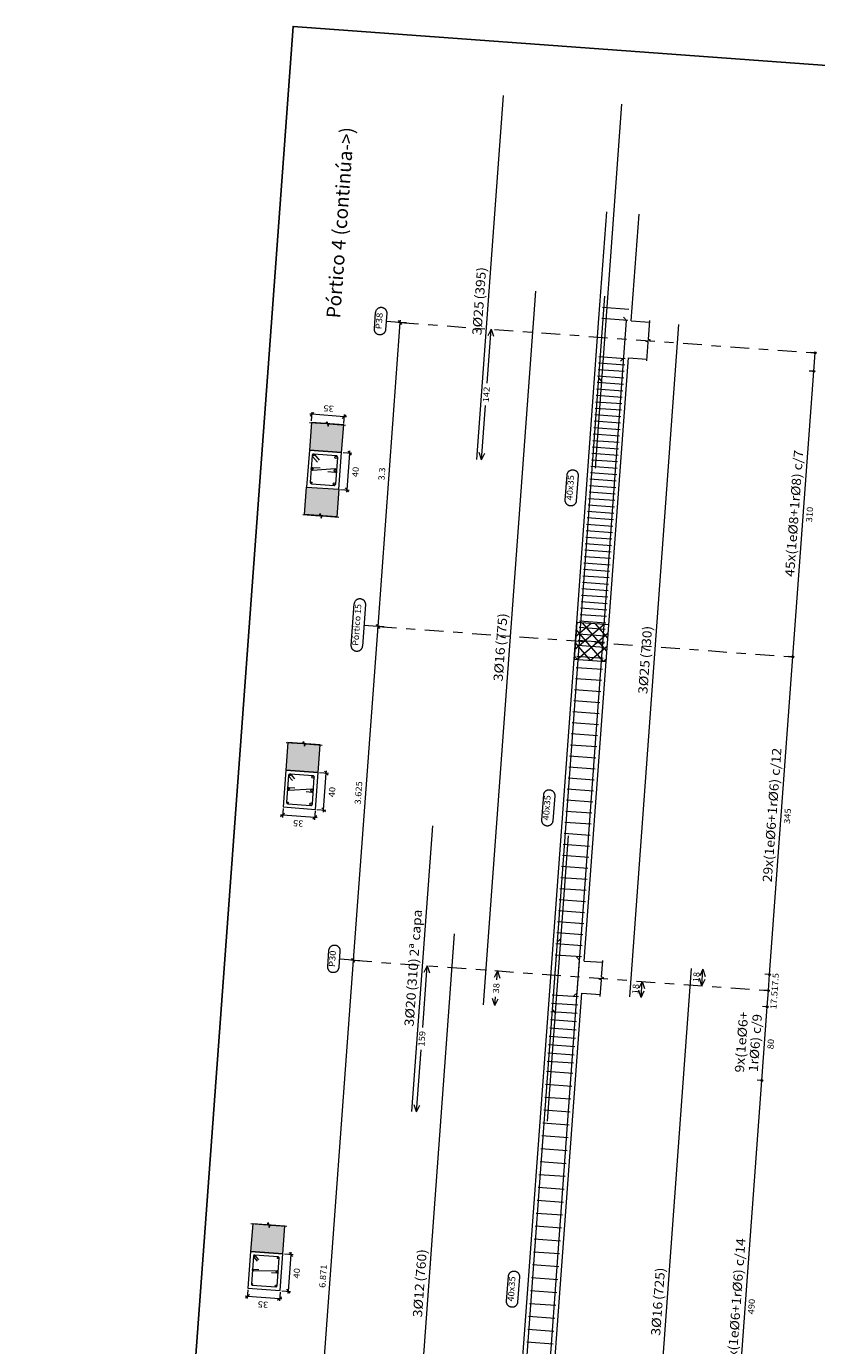
# Model space of a CAD drawing. Extents: x 372989.7 to 373023, y 3149793.1 to 3149876.9.
# Drawn here: x 372992.7 to 373001.3, y 3149862.6 to 3149876.9 of the extents above; entities that cross this region are included whole.
import ezdxf
from ezdxf.enums import TextEntityAlignment as Align

# ---------------------------------------------------------------- set-up
doc = ezdxf.new("R2010")
doc.units = 0
doc.linetypes.add('CYPE_RAYAPUNTO', pattern=[0.4125, 0.2025, -0.105, 0, -0.105])
for name, color, linetype, lineweight in [('ALZ_ARM_LONG_ARM_TEXTOS', 3, 'Continuous', 9), ('ALZ_ARM_LONG_TXT_IND_CAPA_ARM_LONG', 3, 'Continuous', 9), ('ALZ_ARM_LONG_TXT_LONG', 3, 'Continuous', 9), ('ALZ_ARM_TRANS_TXT_EST', 3, 'Continuous', 9), ('ALZ_CONT_NUDOS', 122, 'Continuous', 9), ('ALZ_CONT_VIG_HORMIGON', 2, 'Continuous', 9), ('ALZ_COT_COT_ARM', 3, 'Continuous', 0), ('ALZ_COT_COT_EST', 3, 'Continuous', 0), ('ALZ_COT_COT_LIN_APOYOS', 2, 'CYPE_RAYAPUNTO', 0), ('ALZ_COT_LONGITUD_PROYECTADA', 122, 'Continuous', 0), ('ALZ_COT_TEXTOS_ESTRIBOS', 122, 'Continuous', 0), ('ALZ_COT_TEXTOS_LONGITUD_PROYECTADA', 122, 'Continuous', 0), ('ALZ_REF_COT_LIN_AUX_COTA', 2, 'CYPE_RAYAPUNTO', 9), ('ALZ_REF_REF_NOMBRE', 3, 'Continuous', 9), ('ALZ_REF_REF_REFERENCIA', 3, 'Continuous', 9), ('ALZ_REF_TEXTO_REF_NOMBRE', 3, 'Continuous', 9), ('ALZ_REF_TEXTO_REF_REFERENCIA', 3, 'Continuous', 9), ('ARM_LONGITUDINAL_Ø12', 171, 'Continuous', 9), ('ARM_LONGITUDINAL_Ø16', 212, 'Continuous', 9), ('ARM_LONGITUDINAL_Ø20', 30, 'Continuous', 9), ('ARM_LONGITUDINAL_Ø25', 20, 'Continuous', 9), ('ARM_TRANSVERSAL_Ø10', 103, 'Continuous', 9), ('ARM_TRANSVERSAL_Ø6', 151, 'Continuous', 9), ('ARM_TRANSVERSAL_Ø8', 32, 'Continuous', 9), ('SEC_CONT_FORJADOS_SECCION', 8, 'Continuous', 9), ('SEC_CONT_VIG_HORMIGON_SECCION', 2, 'Continuous', 9), ('SEC_COTAS_SEC_DIM_VIGA', 122, 'Continuous', 0), ('SEC_COTAS_TEXTOS_DIMENSIONES', 122, 'Continuous', 0)]:
    doc.layers.add(name, color=color, linetype=linetype, lineweight=lineweight)
doc.layers.add('TABLA-TEXTOS', color=7, linetype='Continuous')
doc.layers.add('VENTANA_GRAFICA_INVISIBLE', color=2, linetype='Continuous', plot=False)
doc.styles.add('CYPETXT', font='romans__.ttf', dxfattribs={"height": 0.2})
doc.styles.add('VERDANA', font='verdana.ttf')

msp = doc.modelspace()

# ---------------------------------------------------------------- hatches: boundary and pattern name
at = {"layer": 'SEC_CONT_FORJADOS_SECCION', "true_color": 0xdad7d3}
for points in [[(372995.83, 3149872.563), (372995.809, 3149872.264), (372996.158, 3149872.239), (372996.18, 3149872.538)], [(372995.757, 3149871.566), (372995.779, 3149871.865), (372996.128, 3149871.84), (372996.107, 3149871.541)], [(372995.577, 3149869.098), (372995.555, 3149868.799), (372995.904, 3149868.773), (372995.926, 3149869.072)], [(372995.195, 3149863.887), (372995.173, 3149863.587), (372995.522, 3149863.562), (372995.544, 3149863.861)]]:
    msp.add_hatch(color=254, dxfattribs=at).paths.add_polyline_path(points)

# ---------------------------------------------------------------- linework, layer by layer
at = {"layer": 'ALZ_CONT_NUDOS'}
for p, q in [((372999.292, 3149873.664), (372999.491, 3149873.649)), ((372999.263, 3149873.265), (372999.462, 3149873.25)), ((372998.702, 3149870.398), (372998.702, 3149870.398)), ((372999.051, 3149870.372), (372999.051, 3149870.372)), ((372998.673, 3149869.999), (372998.673, 3149869.999)), ((372999.022, 3149869.974), (372999.022, 3149869.974)), ((372998.784, 3149866.732), (372998.984, 3149866.718)), ((372998.759, 3149866.383), (372998.958, 3149866.368))]:
    msp.add_line(p, q, dxfattribs=at)
at = {"layer": 'ALZ_CONT_NUDOS', "lineweight": 0}
for p, q in [((372998.999, 3149870.376), (372998.68, 3149870.101)), ((372998.858, 3149870.387), (372998.69, 3149870.242)), ((372998.994, 3149869.976), (372998.696, 3149870.321)), ((372998.717, 3149870.397), (372998.701, 3149870.383)), ((372999.044, 3149870.283), (372998.712, 3149869.996)), ((372999.03, 3149870.087), (372998.766, 3149870.393)), ((372999.04, 3149870.228), (372998.907, 3149870.383)), ((372999.051, 3149870.369), (372999.048, 3149870.373)), ((372998.853, 3149869.986), (372998.686, 3149870.18)), ((372999.034, 3149870.142), (372998.853, 3149869.986)), ((372998.712, 3149869.996), (372998.676, 3149870.038)), ((372999.024, 3149870.001), (372998.994, 3149869.976))]:
    msp.add_line(p, q, dxfattribs=at)
at = {"layer": 'ALZ_CONT_NUDOS'}
for points in [[(372998.914, 3149873.29), (372998.943, 3149873.689)], [(372999.461, 3149873.23), (372999.476, 3149873.434), (372999.451, 3149873.444), (372999.502, 3149873.455), (372999.478, 3149873.464), (372999.493, 3149873.669)], [(372998.673, 3149869.999), (372998.702, 3149870.398)], [(372999.022, 3149869.974), (372999.051, 3149870.372)], [(372998.41, 3149866.409), (372998.435, 3149866.758)], [(372998.957, 3149866.348), (372998.97, 3149866.528), (372998.946, 3149866.537), (372998.997, 3149866.549), (372998.972, 3149866.558), (372998.985, 3149866.737)]]:
    msp.add_lwpolyline(points, dxfattribs=at)
at = {"layer": 'ALZ_CONT_NUDOS', "lineweight": 0}
msp.add_lwpolyline([(372998.673, 3149869.999), (372999.022, 3149869.974), (372999.051, 3149870.372), (372998.702, 3149870.398), (372998.673, 3149869.999)], close=True, dxfattribs=at)
at = {"layer": 'ALZ_CONT_VIG_HORMIGON'}
for p, q in [((372998.943, 3149873.689), (372999.028, 3149874.845)), ((372999.292, 3149873.664), (372999.377, 3149874.819)), ((372998.702, 3149870.398), (372998.914, 3149873.29)), ((372999.051, 3149870.372), (372999.263, 3149873.265)), ((372998.435, 3149866.758), (372998.673, 3149869.999)), ((372998.784, 3149866.732), (372999.022, 3149869.974)), ((372997.935, 3149859.926), (372998.41, 3149866.409)), ((372998.284, 3149859.9), (372998.759, 3149866.383))]:
    msp.add_line(p, q, dxfattribs=at)
at = {"layer": 'ALZ_COT_COT_ARM'}
for p, q in [((372997.732, 3149872.989), (372997.775, 3149873.574)), ((372997.775, 3149873.574), (372997.74, 3149873.501)), ((372997.775, 3149873.574), (372997.8, 3149873.497)), ((372997.672, 3149872.161), (372997.715, 3149872.746)), ((372997.672, 3149872.161), (372997.647, 3149872.238)), ((372997.672, 3149872.161), (372997.707, 3149872.233)), ((372997.036, 3149866.011), (372997.085, 3149866.681)), ((372997.085, 3149866.681), (372997.049, 3149866.608)), ((372997.085, 3149866.681), (372997.109, 3149866.604)), ((372997.844, 3149866.625), (372997.809, 3149866.553)), ((372997.837, 3149866.53), (372997.844, 3149866.625)), ((372997.844, 3149866.625), (372997.869, 3149866.548)), ((373000.069, 3149866.643), (373000.034, 3149866.57)), ((373000.056, 3149866.464), (373000.069, 3149866.643)), ((373000.069, 3149866.643), (373000.094, 3149866.566)), ((372999.399, 3149866.336), (372999.374, 3149866.413)), ((372999.411, 3149866.511), (372999.376, 3149866.438)), ((372999.399, 3149866.336), (372999.411, 3149866.511)), ((372999.399, 3149866.336), (372999.434, 3149866.409)), ((372999.411, 3149866.511), (372999.436, 3149866.434)), ((373000.056, 3149866.464), (373000.032, 3149866.541)), ((373000.056, 3149866.464), (373000.091, 3149866.536)), ((372997.817, 3149866.249), (372997.792, 3149866.326)), ((372997.817, 3149866.249), (372997.824, 3149866.344)), ((372997.817, 3149866.249), (372997.852, 3149866.322)), ((372996.969, 3149865.099), (372997.018, 3149865.769)), ((372996.969, 3149865.099), (372996.944, 3149865.176)), ((372996.969, 3149865.099), (372997.004, 3149865.172))]:
    msp.add_line(p, q, dxfattribs=at)
at = {"layer": 'ALZ_COT_COT_EST'}
for p, q in [((373001.283, 3149873.317), (373001.233, 3149873.321)), ((373001.268, 3149873.118), (373001.218, 3149873.121)), ((373001.042, 3149870.026), (373000.992, 3149870.03)), ((373000.79, 3149866.585), (373000.74, 3149866.589)), ((373000.777, 3149866.411), (373000.727, 3149866.414)), ((373000.764, 3149866.236), (373000.715, 3149866.24)), ((373000.706, 3149865.438), (373000.656, 3149865.442))]:
    msp.add_line(p, q, dxfattribs=at)
for points in [[(373001.268, 3149873.118), (373001.283, 3149873.317), (373001.233, 3149873.321)], [(373001.042, 3149870.026), (373001.268, 3149873.118), (373001.218, 3149873.121)], [(373000.79, 3149866.585), (373001.042, 3149870.026), (373000.992, 3149870.03)], [(373000.777, 3149866.411), (373000.79, 3149866.585), (373000.74, 3149866.589)], [(373000.764, 3149866.236), (373000.777, 3149866.411), (373000.727, 3149866.414)], [(373000.706, 3149865.438), (373000.764, 3149866.236), (373000.715, 3149866.24)], [(373000.348, 3149860.551), (373000.706, 3149865.438), (373000.656, 3149865.442)]]:
    msp.add_lwpolyline(points, dxfattribs=at)
for centre in [(373001.283, 3149873.317), (373001.283, 3149873.317), (373001.268, 3149873.118), (373001.268, 3149873.118), (373001.042, 3149870.026), (373001.042, 3149870.026), (373000.79, 3149866.585), (373000.79, 3149866.585), (373000.777, 3149866.411), (373000.777, 3149866.411), (373000.764, 3149866.236), (373000.764, 3149866.236), (373000.706, 3149865.438), (373000.706, 3149865.438)]:
    msp.add_circle(centre, 0.01, dxfattribs=at)
at = {"layer": 'ALZ_COT_COT_LIN_APOYOS'}
for p, q in [((372996.789, 3149873.646), (373001.283, 3149873.317)), ((372996.789, 3149873.646), (373001.283, 3149873.317)), ((372996.548, 3149870.355), (373001.042, 3149870.026)), ((372996.283, 3149866.74), (373000.777, 3149866.411))]:
    msp.add_line(p, q, dxfattribs=at)
at = {"layer": 'ALZ_COT_LONGITUD_PROYECTADA'}
for p, q in [((372996.789, 3149873.646), (372996.548, 3149870.355)), ((372996.861, 3149873.641), (372996.765, 3149873.648)), ((372996.861, 3149873.641), (372996.765, 3149873.648)), ((372996.77, 3149873.668), (372996.807, 3149873.625)), ((372996.77, 3149873.668), (372996.807, 3149873.625)), ((372996.789, 3149873.646), (372996.787, 3149873.622)), ((372996.791, 3149873.67), (372996.789, 3149873.646)), ((372996.548, 3149870.355), (372996.283, 3149866.74)), ((372996.62, 3149870.35), (372996.524, 3149870.357)), ((372996.62, 3149870.35), (372996.524, 3149870.357)), ((372996.53, 3149870.377), (372996.567, 3149870.334)), ((372996.53, 3149870.377), (372996.567, 3149870.334)), ((372996.548, 3149870.355), (372996.546, 3149870.331)), ((372996.55, 3149870.379), (372996.548, 3149870.355)), ((372996.283, 3149866.74), (372995.782, 3149859.888)), ((372996.355, 3149866.735), (372996.259, 3149866.742)), ((372996.355, 3149866.735), (372996.259, 3149866.742)), ((372996.265, 3149866.761), (372996.302, 3149866.718)), ((372996.265, 3149866.761), (372996.302, 3149866.718)), ((372996.283, 3149866.74), (372996.282, 3149866.716)), ((372996.285, 3149866.764), (372996.283, 3149866.74))]:
    msp.add_line(p, q, dxfattribs=at)
at = {"layer": 'ALZ_REF_COT_LIN_AUX_COTA'}
for p, q in [((372996.789, 3149873.646), (372996.639, 3149873.657)), ((372996.548, 3149870.355), (372996.398, 3149870.366)), ((372996.283, 3149866.74), (372996.134, 3149866.751))]:
    msp.add_line(p, q, dxfattribs=at)
at = {"layer": 'ALZ_REF_REF_NOMBRE'}
for points in [[(372998.598, 3149871.996), (372998.599, 3149872), (372998.599, 3149872.004), (372998.6, 3149872.008), (372998.602, 3149872.012), (372998.603, 3149872.016), (372998.605, 3149872.019), (372998.607, 3149872.023), (372998.609, 3149872.026), (372998.611, 3149872.029), (372998.614, 3149872.032), (372998.617, 3149872.035), (372998.62, 3149872.038), (372998.623, 3149872.04), (372998.626, 3149872.043), (372998.63, 3149872.045), (372998.633, 3149872.046), (372998.637, 3149872.048), (372998.641, 3149872.049), (372998.645, 3149872.05), (372998.649, 3149872.051), (372998.653, 3149872.052), (372998.657, 3149872.052), (372998.661, 3149872.052), (372998.665, 3149872.052), (372998.669, 3149872.051), (372998.672, 3149872.05), (372998.676, 3149872.049), (372998.68, 3149872.048), (372998.684, 3149872.046), (372998.687, 3149872.044), (372998.691, 3149872.042), (372998.694, 3149872.04), (372998.697, 3149872.037), (372998.7, 3149872.035), (372998.703, 3149872.032), (372998.706, 3149872.029), (372998.708, 3149872.026), (372998.71, 3149872.022), (372998.712, 3149872.019), (372998.714, 3149872.015), (372998.715, 3149872.011), (372998.716, 3149872.007), (372998.717, 3149872.004), (372998.718, 3149872), (372998.718, 3149871.996), (372998.718, 3149871.992), (372998.718, 3149871.988), (372998.698, 3149871.715), (372998.698, 3149871.711), (372998.697, 3149871.707), (372998.696, 3149871.703), (372998.695, 3149871.7), (372998.693, 3149871.696), (372998.692, 3149871.692), (372998.69, 3149871.689), (372998.688, 3149871.685), (372998.685, 3149871.682), (372998.683, 3149871.679), (372998.68, 3149871.676), (372998.677, 3149871.674), (372998.674, 3149871.671), (372998.67, 3149871.669), (372998.667, 3149871.667), (372998.663, 3149871.665), (372998.659, 3149871.664), (372998.656, 3149871.662), (372998.652, 3149871.661), (372998.648, 3149871.66), (372998.644, 3149871.66), (372998.64, 3149871.66), (372998.636, 3149871.66), (372998.632, 3149871.66), (372998.628, 3149871.661), (372998.624, 3149871.661), (372998.62, 3149871.662), (372998.616, 3149871.664), (372998.613, 3149871.665), (372998.609, 3149871.667), (372998.606, 3149871.669), (372998.602, 3149871.672), (372998.599, 3149871.674), (372998.596, 3149871.677), (372998.594, 3149871.68), (372998.591, 3149871.683), (372998.589, 3149871.686), (372998.586, 3149871.689), (372998.585, 3149871.693), (372998.583, 3149871.697), (372998.581, 3149871.7), (372998.58, 3149871.704), (372998.579, 3149871.708), (372998.579, 3149871.712), (372998.578, 3149871.716), (372998.578, 3149871.72), (372998.578, 3149871.724), (372998.598, 3149871.996)], [(372998.345, 3149868.531), (372998.345, 3149868.535), (372998.346, 3149868.539), (372998.347, 3149868.542), (372998.348, 3149868.546), (372998.349, 3149868.55), (372998.351, 3149868.554), (372998.353, 3149868.557), (372998.355, 3149868.56), (372998.358, 3149868.564), (372998.36, 3149868.567), (372998.363, 3149868.57), (372998.366, 3149868.572), (372998.369, 3149868.575), (372998.372, 3149868.577), (372998.376, 3149868.579), (372998.38, 3149868.581), (372998.383, 3149868.582), (372998.387, 3149868.584), (372998.391, 3149868.585), (372998.395, 3149868.585), (372998.399, 3149868.586), (372998.403, 3149868.586), (372998.407, 3149868.586), (372998.411, 3149868.586), (372998.415, 3149868.585), (372998.419, 3149868.584), (372998.423, 3149868.583), (372998.426, 3149868.582), (372998.43, 3149868.58), (372998.434, 3149868.579), (372998.437, 3149868.577), (372998.44, 3149868.574), (372998.443, 3149868.572), (372998.446, 3149868.569), (372998.449, 3149868.566), (372998.452, 3149868.563), (372998.454, 3149868.56), (372998.456, 3149868.556), (372998.458, 3149868.553), (372998.46, 3149868.549), (372998.461, 3149868.546), (372998.462, 3149868.542), (372998.463, 3149868.538), (372998.464, 3149868.534), (372998.464, 3149868.53), (372998.464, 3149868.526), (372998.464, 3149868.522), (372998.444, 3149868.25), (372998.444, 3149868.246), (372998.443, 3149868.242), (372998.442, 3149868.238), (372998.441, 3149868.234), (372998.44, 3149868.23), (372998.438, 3149868.227), (372998.436, 3149868.223), (372998.434, 3149868.22), (372998.431, 3149868.216), (372998.429, 3149868.213), (372998.426, 3149868.211), (372998.423, 3149868.208), (372998.42, 3149868.205), (372998.416, 3149868.203), (372998.413, 3149868.201), (372998.409, 3149868.199), (372998.406, 3149868.198), (372998.402, 3149868.197), (372998.398, 3149868.195), (372998.394, 3149868.195), (372998.39, 3149868.194), (372998.386, 3149868.194), (372998.382, 3149868.194), (372998.378, 3149868.194), (372998.374, 3149868.195), (372998.37, 3149868.196), (372998.366, 3149868.197), (372998.363, 3149868.198), (372998.359, 3149868.2), (372998.355, 3149868.202), (372998.352, 3149868.204), (372998.349, 3149868.206), (372998.345, 3149868.208), (372998.343, 3149868.211), (372998.34, 3149868.214), (372998.337, 3149868.217), (372998.335, 3149868.22), (372998.333, 3149868.224), (372998.331, 3149868.227), (372998.329, 3149868.231), (372998.328, 3149868.235), (372998.327, 3149868.238), (372998.326, 3149868.242), (372998.325, 3149868.246), (372998.325, 3149868.25), (372998.325, 3149868.254), (372998.325, 3149868.258), (372998.345, 3149868.531)], [(372997.963, 3149863.319), (372997.963, 3149863.323), (372997.964, 3149863.327), (372997.965, 3149863.331), (372997.966, 3149863.335), (372997.968, 3149863.339), (372997.97, 3149863.342), (372997.971, 3149863.346), (372997.974, 3149863.349), (372997.976, 3149863.353), (372997.979, 3149863.356), (372997.981, 3149863.358), (372997.984, 3149863.361), (372997.988, 3149863.364), (372997.991, 3149863.366), (372997.994, 3149863.368), (372997.998, 3149863.37), (372998.002, 3149863.371), (372998.005, 3149863.373), (372998.009, 3149863.374), (372998.013, 3149863.374), (372998.017, 3149863.375), (372998.021, 3149863.375), (372998.025, 3149863.375), (372998.029, 3149863.375), (372998.033, 3149863.374), (372998.037, 3149863.373), (372998.041, 3149863.372), (372998.045, 3149863.371), (372998.048, 3149863.369), (372998.052, 3149863.368), (372998.055, 3149863.365), (372998.059, 3149863.363), (372998.062, 3149863.361), (372998.065, 3149863.358), (372998.068, 3149863.355), (372998.07, 3149863.352), (372998.073, 3149863.349), (372998.075, 3149863.345), (372998.077, 3149863.342), (372998.078, 3149863.338), (372998.08, 3149863.334), (372998.081, 3149863.331), (372998.082, 3149863.327), (372998.082, 3149863.323), (372998.083, 3149863.319), (372998.083, 3149863.315), (372998.083, 3149863.311), (372998.063, 3149863.038), (372998.062, 3149863.034), (372998.062, 3149863.031), (372998.061, 3149863.027), (372998.06, 3149863.023), (372998.058, 3149863.019), (372998.056, 3149863.015), (372998.054, 3149863.012), (372998.052, 3149863.009), (372998.05, 3149863.005), (372998.047, 3149863.002), (372998.044, 3149862.999), (372998.041, 3149862.997), (372998.038, 3149862.994), (372998.035, 3149862.992), (372998.031, 3149862.99), (372998.028, 3149862.988), (372998.024, 3149862.987), (372998.02, 3149862.985), (372998.017, 3149862.984), (372998.013, 3149862.984), (372998.009, 3149862.983), (372998.005, 3149862.983), (372998.001, 3149862.983), (372997.997, 3149862.983), (372997.993, 3149862.984), (372997.989, 3149862.985), (372997.985, 3149862.986), (372997.981, 3149862.987), (372997.977, 3149862.989), (372997.974, 3149862.99), (372997.97, 3149862.992), (372997.967, 3149862.995), (372997.964, 3149862.997), (372997.961, 3149863), (372997.958, 3149863.003), (372997.956, 3149863.006), (372997.953, 3149863.009), (372997.951, 3149863.013), (372997.949, 3149863.016), (372997.948, 3149863.02), (372997.946, 3149863.023), (372997.945, 3149863.027), (372997.944, 3149863.031), (372997.943, 3149863.035), (372997.943, 3149863.039), (372997.943, 3149863.043), (372997.943, 3149863.047), (372997.963, 3149863.319)]]:
    msp.add_lwpolyline(points, close=True, dxfattribs=at)
at = {"layer": 'ALZ_REF_REF_REFERENCIA'}
for points in [[(372996.526, 3149873.755), (372996.527, 3149873.759), (372996.527, 3149873.763), (372996.528, 3149873.767), (372996.53, 3149873.771), (372996.531, 3149873.775), (372996.533, 3149873.778), (372996.535, 3149873.782), (372996.537, 3149873.785), (372996.539, 3149873.788), (372996.542, 3149873.791), (372996.545, 3149873.794), (372996.548, 3149873.797), (372996.551, 3149873.799), (372996.554, 3149873.802), (372996.558, 3149873.804), (372996.561, 3149873.805), (372996.565, 3149873.807), (372996.569, 3149873.808), (372996.573, 3149873.809), (372996.576, 3149873.81), (372996.58, 3149873.811), (372996.584, 3149873.811), (372996.588, 3149873.811), (372996.592, 3149873.811), (372996.596, 3149873.81), (372996.6, 3149873.809), (372996.604, 3149873.808), (372996.608, 3149873.807), (372996.612, 3149873.805), (372996.615, 3149873.803), (372996.619, 3149873.801), (372996.622, 3149873.799), (372996.625, 3149873.796), (372996.628, 3149873.794), (372996.631, 3149873.791), (372996.633, 3149873.788), (372996.636, 3149873.784), (372996.638, 3149873.781), (372996.64, 3149873.778), (372996.641, 3149873.774), (372996.643, 3149873.77), (372996.644, 3149873.766), (372996.645, 3149873.762), (372996.646, 3149873.758), (372996.646, 3149873.754), (372996.646, 3149873.75), (372996.646, 3149873.746), (372996.633, 3149873.568), (372996.632, 3149873.564), (372996.632, 3149873.56), (372996.631, 3149873.556), (372996.63, 3149873.552), (372996.628, 3149873.549), (372996.626, 3149873.545), (372996.624, 3149873.541), (372996.622, 3149873.538), (372996.62, 3149873.535), (372996.617, 3149873.532), (372996.614, 3149873.529), (372996.611, 3149873.526), (372996.608, 3149873.524), (372996.605, 3149873.522), (372996.602, 3149873.52), (372996.598, 3149873.518), (372996.594, 3149873.516), (372996.59, 3149873.515), (372996.587, 3149873.514), (372996.583, 3149873.513), (372996.579, 3149873.513), (372996.575, 3149873.512), (372996.571, 3149873.512), (372996.567, 3149873.513), (372996.563, 3149873.513), (372996.559, 3149873.514), (372996.555, 3149873.515), (372996.551, 3149873.516), (372996.547, 3149873.518), (372996.544, 3149873.52), (372996.54, 3149873.522), (372996.537, 3149873.524), (372996.534, 3149873.527), (372996.531, 3149873.529), (372996.528, 3149873.532), (372996.526, 3149873.535), (372996.523, 3149873.539), (372996.521, 3149873.542), (372996.519, 3149873.546), (372996.518, 3149873.549), (372996.516, 3149873.553), (372996.515, 3149873.557), (372996.514, 3149873.561), (372996.513, 3149873.565), (372996.513, 3149873.569), (372996.513, 3149873.573), (372996.513, 3149873.577), (372996.526, 3149873.755)], [(372996.295, 3149870.6), (372996.296, 3149870.604), (372996.296, 3149870.608), (372996.297, 3149870.612), (372996.299, 3149870.616), (372996.3, 3149870.62), (372996.302, 3149870.623), (372996.304, 3149870.627), (372996.306, 3149870.63), (372996.308, 3149870.633), (372996.311, 3149870.636), (372996.314, 3149870.639), (372996.317, 3149870.642), (372996.32, 3149870.644), (372996.323, 3149870.647), (372996.327, 3149870.649), (372996.33, 3149870.651), (372996.334, 3149870.652), (372996.338, 3149870.653), (372996.342, 3149870.654), (372996.345, 3149870.655), (372996.349, 3149870.656), (372996.353, 3149870.656), (372996.357, 3149870.656), (372996.361, 3149870.656), (372996.365, 3149870.655), (372996.369, 3149870.654), (372996.373, 3149870.653), (372996.377, 3149870.652), (372996.381, 3149870.65), (372996.384, 3149870.648), (372996.388, 3149870.646), (372996.391, 3149870.644), (372996.394, 3149870.642), (372996.397, 3149870.639), (372996.4, 3149870.636), (372996.402, 3149870.633), (372996.405, 3149870.63), (372996.407, 3149870.626), (372996.409, 3149870.623), (372996.41, 3149870.619), (372996.412, 3149870.615), (372996.413, 3149870.611), (372996.414, 3149870.608), (372996.415, 3149870.604), (372996.415, 3149870.6), (372996.415, 3149870.596), (372996.415, 3149870.592), (372996.382, 3149870.141), (372996.381, 3149870.137), (372996.381, 3149870.133), (372996.38, 3149870.129), (372996.379, 3149870.125), (372996.377, 3149870.121), (372996.375, 3149870.118), (372996.374, 3149870.114), (372996.371, 3149870.111), (372996.369, 3149870.108), (372996.366, 3149870.105), (372996.364, 3149870.102), (372996.361, 3149870.099), (372996.357, 3149870.097), (372996.354, 3149870.094), (372996.351, 3149870.092), (372996.347, 3149870.091), (372996.343, 3149870.089), (372996.339, 3149870.088), (372996.336, 3149870.087), (372996.332, 3149870.086), (372996.328, 3149870.085), (372996.324, 3149870.085), (372996.32, 3149870.085), (372996.316, 3149870.085), (372996.312, 3149870.086), (372996.308, 3149870.087), (372996.304, 3149870.088), (372996.3, 3149870.089), (372996.296, 3149870.091), (372996.293, 3149870.093), (372996.289, 3149870.095), (372996.286, 3149870.097), (372996.283, 3149870.1), (372996.28, 3149870.102), (372996.277, 3149870.105), (372996.275, 3149870.108), (372996.272, 3149870.112), (372996.27, 3149870.115), (372996.268, 3149870.118), (372996.267, 3149870.122), (372996.265, 3149870.126), (372996.264, 3149870.13), (372996.263, 3149870.134), (372996.263, 3149870.138), (372996.262, 3149870.142), (372996.262, 3149870.146), (372996.262, 3149870.15), (372996.295, 3149870.6)], [(372996.021, 3149866.849), (372996.021, 3149866.853), (372996.022, 3149866.857), (372996.023, 3149866.861), (372996.024, 3149866.864), (372996.025, 3149866.868), (372996.027, 3149866.872), (372996.029, 3149866.875), (372996.031, 3149866.879), (372996.034, 3149866.882), (372996.036, 3149866.885), (372996.039, 3149866.888), (372996.042, 3149866.89), (372996.045, 3149866.893), (372996.048, 3149866.895), (372996.052, 3149866.897), (372996.055, 3149866.899), (372996.059, 3149866.9), (372996.063, 3149866.902), (372996.067, 3149866.903), (372996.071, 3149866.904), (372996.075, 3149866.904), (372996.079, 3149866.904), (372996.083, 3149866.904), (372996.087, 3149866.904), (372996.091, 3149866.903), (372996.095, 3149866.903), (372996.099, 3149866.902), (372996.102, 3149866.9), (372996.106, 3149866.899), (372996.11, 3149866.897), (372996.113, 3149866.895), (372996.116, 3149866.892), (372996.119, 3149866.89), (372996.122, 3149866.887), (372996.125, 3149866.884), (372996.128, 3149866.881), (372996.13, 3149866.878), (372996.132, 3149866.875), (372996.134, 3149866.871), (372996.136, 3149866.867), (372996.137, 3149866.864), (372996.138, 3149866.86), (372996.139, 3149866.856), (372996.14, 3149866.852), (372996.14, 3149866.848), (372996.14, 3149866.844), (372996.14, 3149866.84), (372996.127, 3149866.661), (372996.127, 3149866.657), (372996.126, 3149866.654), (372996.125, 3149866.65), (372996.124, 3149866.646), (372996.122, 3149866.642), (372996.121, 3149866.638), (372996.119, 3149866.635), (372996.117, 3149866.632), (372996.114, 3149866.628), (372996.112, 3149866.625), (372996.109, 3149866.622), (372996.106, 3149866.62), (372996.103, 3149866.617), (372996.099, 3149866.615), (372996.096, 3149866.613), (372996.092, 3149866.611), (372996.089, 3149866.61), (372996.085, 3149866.608), (372996.081, 3149866.607), (372996.077, 3149866.607), (372996.073, 3149866.606), (372996.069, 3149866.606), (372996.065, 3149866.606), (372996.061, 3149866.606), (372996.057, 3149866.607), (372996.053, 3149866.608), (372996.049, 3149866.609), (372996.045, 3149866.61), (372996.042, 3149866.612), (372996.038, 3149866.613), (372996.035, 3149866.615), (372996.031, 3149866.618), (372996.028, 3149866.62), (372996.025, 3149866.623), (372996.023, 3149866.626), (372996.02, 3149866.629), (372996.018, 3149866.632), (372996.016, 3149866.636), (372996.014, 3149866.639), (372996.012, 3149866.643), (372996.011, 3149866.647), (372996.009, 3149866.65), (372996.008, 3149866.654), (372996.008, 3149866.658), (372996.007, 3149866.662), (372996.007, 3149866.666), (372996.007, 3149866.67), (372996.021, 3149866.849)]]:
    msp.add_lwpolyline(points, close=True, dxfattribs=at)
at = {"layer": 'ARM_LONGITUDINAL_Ø12'}
for p, q in [((372998.942, 3149873.042), (372998.973, 3149873.004)), ((372998.495, 3149866.944), (372998.533, 3149866.976))]:
    msp.add_line(p, q, dxfattribs=at)
for points in [[(372996.826, 3149859.445), (372997.381, 3149867.025)], [(372997.94, 3149859.364), (372998.495, 3149866.944)]]:
    msp.add_lwpolyline(points, dxfattribs=at)
for centre in [(372995.212, 3149863.537), (372995.201, 3149863.385), (372995.189, 3149863.232)]:
    msp.add_circle(centre, 0.006, dxfattribs=at)
at = {"layer": 'ARM_LONGITUDINAL_Ø16'}
for p, q in [((372999.212, 3149873.263), (372999.175, 3149873.229)), ((372998.734, 3149866.74), (372998.701, 3149866.778)), ((372998.441, 3149866.203), (372998.474, 3149866.165))]:
    msp.add_line(p, q, dxfattribs=at)
for points in [[(372997.694, 3149866.258), (372998.26, 3149873.987)], [(372998.441, 3149866.203), (372999.007, 3149873.933)], [(372998.204, 3149859.51), (372998.734, 3149866.74)], [(372999.417, 3149859.421), (372999.946, 3149866.651)]]:
    msp.add_lwpolyline(points, dxfattribs=at)
for centre in [(372995.851, 3149872.21), (372995.84, 3149872.061), (372995.829, 3149871.913), (372995.595, 3149868.746), (372995.584, 3149868.596), (372995.573, 3149868.445), (372995.47, 3149863.517), (372995.459, 3149863.366), (372995.448, 3149863.215)]:
    msp.add_circle(centre, 0.008, dxfattribs=at)
at = {"layer": 'ARM_LONGITUDINAL_Ø20'}
for points in [[(372996.919, 3149865.103), (372997.145, 3149868.195)], [(372998.386, 3149864.996), (372998.612, 3149868.087)]]:
    msp.add_lwpolyline(points, dxfattribs=at)
at = {"layer": 'ARM_LONGITUDINAL_Ø25'}
for p, q in [((372999.241, 3149873.667), (372999.208, 3149873.705)), ((372998.708, 3149866.387), (372998.67, 3149866.354))]:
    msp.add_line(p, q, dxfattribs=at)
for points in [[(372997.622, 3149872.164), (372997.91, 3149876.104)], [(372998.904, 3149872.07), (372999.192, 3149876.01)], [(372998.708, 3149866.387), (372999.241, 3149873.667)], [(372999.276, 3149866.345), (372999.809, 3149873.626)]]:
    msp.add_lwpolyline(points, dxfattribs=at)
for centre in [(372996.098, 3149872.187), (372996.088, 3149872.043), (372996.077, 3149871.899), (372995.847, 3149868.724), (372995.836, 3149868.577), (372995.825, 3149868.431)]:
    msp.add_circle(centre, 0.0125, dxfattribs=at)
at = {"layer": 'ARM_TRANSVERSAL_Ø10'}
for p, q in [((372998.982, 3149873.811), (372999.266, 3149873.791)), ((372998.973, 3149873.692), (372999.257, 3149873.671))]:
    msp.add_line(p, q, dxfattribs=at)
at = {"layer": 'ARM_TRANSVERSAL_Ø6'}
for p, q in [((372998.714, 3149870.151), (372998.998, 3149870.131)), ((372998.705, 3149870.032), (372998.989, 3149870.011)), ((372998.696, 3149869.912), (372998.981, 3149869.891)), ((372998.688, 3149869.792), (372998.972, 3149869.772)), ((372998.67, 3149869.553), (372998.954, 3149869.532)), ((372998.679, 3149869.673), (372998.963, 3149869.652)), ((372998.661, 3149869.433), (372998.946, 3149869.413)), ((372998.653, 3149869.314), (372998.937, 3149869.293)), ((372998.644, 3149869.194), (372998.928, 3149869.173)), ((372998.635, 3149869.074), (372998.919, 3149869.054)), ((372998.626, 3149868.955), (372998.911, 3149868.934)), ((372998.609, 3149868.715), (372998.893, 3149868.694)), ((372998.618, 3149868.835), (372998.902, 3149868.814)), ((372998.6, 3149868.596), (372998.884, 3149868.575)), ((372998.591, 3149868.476), (372998.876, 3149868.455)), ((372998.583, 3149868.356), (372998.867, 3149868.335)), ((372998.574, 3149868.237), (372998.858, 3149868.216)), ((372998.556, 3149867.997), (372998.84, 3149867.976)), ((372998.565, 3149868.117), (372998.849, 3149868.096)), ((372998.547, 3149867.878), (372998.832, 3149867.857)), ((372998.539, 3149867.758), (372998.823, 3149867.737)), ((372998.53, 3149867.638), (372998.814, 3149867.617)), ((372998.521, 3149867.518), (372998.805, 3149867.498)), ((372998.504, 3149867.279), (372998.788, 3149867.258)), ((372998.512, 3149867.399), (372998.797, 3149867.378)), ((372998.495, 3149867.159), (372998.779, 3149867.139)), ((372998.486, 3149867.04), (372998.77, 3149867.019)), ((372998.477, 3149866.92), (372998.762, 3149866.899)), ((372998.469, 3149866.8), (372998.753, 3149866.78)), ((372998.43, 3149866.277), (372998.714, 3149866.256)), ((372998.437, 3149866.367), (372998.721, 3149866.346)), ((372998.424, 3149866.187), (372998.708, 3149866.166)), ((372998.411, 3149866.007), (372998.695, 3149865.987)), ((372998.417, 3149866.097), (372998.701, 3149866.076)), ((372998.404, 3149865.918), (372998.688, 3149865.897)), ((372998.391, 3149865.738), (372998.675, 3149865.717)), ((372998.397, 3149865.828), (372998.682, 3149865.807)), ((372998.384, 3149865.648), (372998.668, 3149865.628)), ((372998.376, 3149865.539), (372998.66, 3149865.518)), ((372998.366, 3149865.399), (372998.65, 3149865.378)), ((372998.356, 3149865.259), (372998.64, 3149865.239)), ((372998.335, 3149864.98), (372998.62, 3149864.959)), ((372998.346, 3149865.12), (372998.63, 3149865.099)), ((372998.325, 3149864.841), (372998.609, 3149864.82)), ((372998.315, 3149864.701), (372998.599, 3149864.68)), ((372998.305, 3149864.561), (372998.589, 3149864.541)), ((372998.294, 3149864.422), (372998.579, 3149864.401)), ((372998.284, 3149864.282), (372998.568, 3149864.261)), ((372998.274, 3149864.142), (372998.558, 3149864.122)), ((372998.264, 3149864.003), (372998.548, 3149863.982)), ((372998.254, 3149863.863), (372998.538, 3149863.842)), ((372998.243, 3149863.724), (372998.528, 3149863.703)), ((372998.233, 3149863.584), (372998.517, 3149863.563)), ((372998.223, 3149863.444), (372998.507, 3149863.424)), ((372998.213, 3149863.305), (372998.497, 3149863.284)), ((372998.202, 3149863.165), (372998.487, 3149863.144)), ((372998.192, 3149863.025), (372998.476, 3149863.005)), ((372998.182, 3149862.886), (372998.466, 3149862.865)), ((372998.172, 3149862.746), (372998.456, 3149862.725)), ((372998.162, 3149862.607), (372998.446, 3149862.586))]:
    msp.add_line(p, q, dxfattribs=at)
for points in [[(372995.65, 3149868.706), (372995.611, 3149868.752), (372995.609, 3149868.754), (372995.606, 3149868.755), (372995.603, 3149868.757), (372995.6, 3149868.757), (372995.597, 3149868.757), (372995.594, 3149868.756), (372995.592, 3149868.755), (372995.589, 3149868.753), (372995.587, 3149868.751), (372995.585, 3149868.749), (372995.584, 3149868.746), (372995.584, 3149868.743), (372995.562, 3149868.451), (372995.563, 3149868.445), (372995.566, 3149868.439), (372995.571, 3149868.436), (372995.577, 3149868.434), (372995.824, 3149868.416), (372995.83, 3149868.417), (372995.835, 3149868.42), (372995.839, 3149868.424), (372995.841, 3149868.43), (372995.862, 3149868.722), (372995.861, 3149868.728), (372995.858, 3149868.734), (372995.854, 3149868.737), (372995.848, 3149868.739), (372995.6, 3149868.757), (372995.597, 3149868.757), (372995.594, 3149868.756), (372995.592, 3149868.755), (372995.589, 3149868.753), (372995.587, 3149868.751), (372995.585, 3149868.749), (372995.584, 3149868.746), (372995.584, 3149868.743), (372995.584, 3149868.74), (372995.585, 3149868.737), (372995.586, 3149868.734), (372995.588, 3149868.731), (372995.627, 3149868.686)], [(372995.775, 3149868.566), (372995.835, 3149868.562), (372995.838, 3149868.562), (372995.842, 3149868.563), (372995.845, 3149868.565), (372995.847, 3149868.567), (372995.849, 3149868.57), (372995.851, 3149868.573), (372995.851, 3149868.576), (372995.851, 3149868.58), (372995.85, 3149868.583), (372995.849, 3149868.586), (372995.846, 3149868.589), (372995.844, 3149868.591), (372995.84, 3149868.592), (372995.837, 3149868.593), (372995.587, 3149868.58), (372995.584, 3149868.581), (372995.581, 3149868.582), (372995.578, 3149868.584), (372995.576, 3149868.587), (372995.574, 3149868.59), (372995.573, 3149868.593), (372995.573, 3149868.597), (372995.574, 3149868.6), (372995.575, 3149868.603), (372995.577, 3149868.606), (372995.58, 3149868.608), (372995.583, 3149868.61), (372995.586, 3149868.611), (372995.59, 3149868.611), (372995.65, 3149868.607)], [(372995.261, 3149863.497), (372995.222, 3149863.543), (372995.22, 3149863.544), (372995.219, 3149863.545), (372995.216, 3149863.546), (372995.214, 3149863.546), (372995.212, 3149863.546), (372995.21, 3149863.546), (372995.208, 3149863.545), (372995.206, 3149863.544), (372995.205, 3149863.542), (372995.204, 3149863.54), (372995.203, 3149863.538), (372995.203, 3149863.536), (372995.181, 3149863.235), (372995.181, 3149863.231), (372995.183, 3149863.227), (372995.187, 3149863.224), (372995.191, 3149863.223), (372995.447, 3149863.204), (372995.451, 3149863.205), (372995.455, 3149863.207), (372995.458, 3149863.21), (372995.459, 3149863.215), (372995.481, 3149863.516), (372995.48, 3149863.52), (372995.478, 3149863.524), (372995.475, 3149863.526), (372995.471, 3149863.528), (372995.214, 3149863.546), (372995.212, 3149863.546), (372995.21, 3149863.546), (372995.208, 3149863.545), (372995.206, 3149863.544), (372995.205, 3149863.542), (372995.204, 3149863.54), (372995.203, 3149863.538), (372995.203, 3149863.536), (372995.203, 3149863.534), (372995.203, 3149863.532), (372995.204, 3149863.53), (372995.205, 3149863.528), (372995.244, 3149863.483)], [(372995.398, 3149863.359), (372995.458, 3149863.355), (372995.461, 3149863.355), (372995.463, 3149863.356), (372995.465, 3149863.357), (372995.467, 3149863.359), (372995.468, 3149863.36), (372995.469, 3149863.363), (372995.47, 3149863.365), (372995.47, 3149863.368), (372995.469, 3149863.37), (372995.468, 3149863.372), (372995.466, 3149863.374), (372995.464, 3149863.376), (372995.462, 3149863.376), (372995.46, 3149863.377), (372995.202, 3149863.374), (372995.199, 3149863.374), (372995.197, 3149863.375), (372995.195, 3149863.377), (372995.193, 3149863.379), (372995.192, 3149863.381), (372995.192, 3149863.383), (372995.192, 3149863.386), (372995.192, 3149863.388), (372995.193, 3149863.39), (372995.194, 3149863.392), (372995.196, 3149863.394), (372995.198, 3149863.395), (372995.201, 3149863.396), (372995.203, 3149863.396), (372995.263, 3149863.391)]]:
    msp.add_lwpolyline(points, dxfattribs=at)
at = {"layer": 'ARM_TRANSVERSAL_Ø8'}
for p, q in [((372998.943, 3149873.278), (372999.227, 3149873.257)), ((372998.933, 3149873.138), (372999.217, 3149873.118)), ((372998.938, 3149873.208), (372999.222, 3149873.187)), ((372998.922, 3149872.999), (372999.207, 3149872.978)), ((372998.928, 3149873.069), (372999.212, 3149873.048)), ((372998.912, 3149872.859), (372999.196, 3149872.838)), ((372998.917, 3149872.929), (372999.202, 3149872.908)), ((372998.902, 3149872.72), (372999.186, 3149872.699)), ((372998.907, 3149872.789), (372999.191, 3149872.769)), ((372998.892, 3149872.58), (372999.176, 3149872.559)), ((372998.897, 3149872.65), (372999.181, 3149872.629)), ((372998.882, 3149872.44), (372999.166, 3149872.419)), ((372998.887, 3149872.51), (372999.171, 3149872.489)), ((372998.871, 3149872.301), (372999.156, 3149872.28)), ((372998.876, 3149872.37), (372999.161, 3149872.35)), ((372998.861, 3149872.161), (372999.145, 3149872.14)), ((372998.866, 3149872.231), (372999.15, 3149872.21)), ((372998.851, 3149872.021), (372999.135, 3149872.001)), ((372998.856, 3149872.091), (372999.14, 3149872.07)), ((372998.841, 3149871.882), (372999.125, 3149871.861)), ((372998.846, 3149871.952), (372999.13, 3149871.931)), ((372998.83, 3149871.742), (372999.115, 3149871.721)), ((372998.836, 3149871.812), (372999.12, 3149871.791)), ((372998.82, 3149871.603), (372999.104, 3149871.582)), ((372998.825, 3149871.672), (372999.11, 3149871.652)), ((372998.81, 3149871.463), (372999.094, 3149871.442)), ((372998.815, 3149871.533), (372999.099, 3149871.512)), ((372998.8, 3149871.323), (372999.084, 3149871.302)), ((372998.805, 3149871.393), (372999.089, 3149871.372)), ((372998.79, 3149871.184), (372999.074, 3149871.163)), ((372998.795, 3149871.253), (372999.079, 3149871.233)), ((372998.779, 3149871.044), (372999.064, 3149871.023)), ((372998.784, 3149871.114), (372999.069, 3149871.093)), ((372998.769, 3149870.904), (372999.053, 3149870.884)), ((372998.774, 3149870.974), (372999.058, 3149870.953)), ((372998.754, 3149870.695), (372999.038, 3149870.674)), ((372998.759, 3149870.765), (372999.043, 3149870.744)), ((372998.764, 3149870.835), (372999.048, 3149870.814)), ((372998.744, 3149870.555), (372999.028, 3149870.535)), ((372998.749, 3149870.625), (372999.033, 3149870.604)), ((372998.733, 3149870.416), (372999.018, 3149870.395)), ((372998.738, 3149870.486), (372999.023, 3149870.465)), ((372998.723, 3149870.276), (372999.007, 3149870.255)), ((372998.728, 3149870.346), (372999.012, 3149870.325)), ((372998.718, 3149870.206), (372999.002, 3149870.185))]:
    msp.add_line(p, q, dxfattribs=at)
for points in [[(372995.92, 3149872.155), (372995.867, 3149872.216), (372995.865, 3149872.218), (372995.862, 3149872.22), (372995.859, 3149872.221), (372995.856, 3149872.222), (372995.853, 3149872.222), (372995.85, 3149872.221), (372995.847, 3149872.22), (372995.844, 3149872.218), (372995.842, 3149872.215), (372995.84, 3149872.213), (372995.839, 3149872.21), (372995.838, 3149872.206), (372995.817, 3149871.918), (372995.818, 3149871.912), (372995.821, 3149871.906), (372995.826, 3149871.902), (372995.833, 3149871.901), (372996.076, 3149871.883), (372996.082, 3149871.883), (372996.088, 3149871.887), (372996.092, 3149871.892), (372996.094, 3149871.898), (372996.115, 3149872.186), (372996.114, 3149872.193), (372996.111, 3149872.198), (372996.106, 3149872.202), (372996.099, 3149872.204), (372995.856, 3149872.222), (372995.853, 3149872.222), (372995.85, 3149872.221), (372995.847, 3149872.22), (372995.844, 3149872.218), (372995.842, 3149872.215), (372995.84, 3149872.213), (372995.839, 3149872.21), (372995.838, 3149872.206), (372995.838, 3149872.204), (372995.839, 3149872.201), (372995.84, 3149872.199), (372995.841, 3149872.196), (372995.842, 3149872.194), (372995.895, 3149872.134)], [(372996.007, 3149872.033), (372996.086, 3149872.027), (372996.09, 3149872.027), (372996.094, 3149872.028), (372996.097, 3149872.03), (372996.1, 3149872.032), (372996.102, 3149872.035), (372996.103, 3149872.038), (372996.104, 3149872.042), (372996.104, 3149872.046), (372996.103, 3149872.049), (372996.101, 3149872.053), (372996.099, 3149872.055), (372996.096, 3149872.058), (372996.093, 3149872.059), (372996.089, 3149872.06), (372995.843, 3149872.045), (372995.839, 3149872.045), (372995.836, 3149872.047), (372995.833, 3149872.049), (372995.831, 3149872.052), (372995.829, 3149872.055), (372995.828, 3149872.059), (372995.828, 3149872.062), (372995.829, 3149872.066), (372995.83, 3149872.069), (372995.832, 3149872.072), (372995.835, 3149872.075), (372995.838, 3149872.076), (372995.842, 3149872.077), (372995.846, 3149872.078), (372995.925, 3149872.072)]]:
    msp.add_lwpolyline(points, dxfattribs=at)
at = {"layer": 'SEC_CONT_FORJADOS_SECCION', "color": 254, "true_color": 0xdad7d3}
for points in [[(372995.83, 3149872.563), (372995.809, 3149872.264), (372996.158, 3149872.239), (372996.18, 3149872.538)], [(372995.757, 3149871.566), (372995.779, 3149871.865), (372996.128, 3149871.84), (372996.107, 3149871.541)], [(372995.577, 3149869.098), (372995.555, 3149868.799), (372995.904, 3149868.773), (372995.926, 3149869.072)], [(372995.195, 3149863.887), (372995.173, 3149863.587), (372995.522, 3149863.562), (372995.544, 3149863.861)]]:
    msp.add_lwpolyline(points, close=True, dxfattribs=at)
at = {"layer": 'SEC_CONT_FORJADOS_SECCION'}
for points in [[(372995.83, 3149872.563), (372995.809, 3149872.264), (372996.158, 3149872.239), (372996.18, 3149872.538)], [(372995.811, 3149872.565), (372995.99, 3149872.552), (372995.999, 3149872.576), (372996.011, 3149872.525), (372996.02, 3149872.55), (372996.199, 3149872.536)], [(372995.757, 3149871.566), (372995.779, 3149871.865), (372996.128, 3149871.84), (372996.107, 3149871.541)], [(372995.738, 3149871.568), (372995.917, 3149871.554), (372995.926, 3149871.579), (372995.938, 3149871.528), (372995.947, 3149871.552), (372996.126, 3149871.539)], [(372995.577, 3149869.098), (372995.555, 3149868.799), (372995.904, 3149868.773), (372995.926, 3149869.072)], [(372995.557, 3149869.099), (372995.736, 3149869.086), (372995.746, 3149869.11), (372995.757, 3149869.059), (372995.766, 3149869.084), (372995.946, 3149869.071)], [(372995.195, 3149863.887), (372995.173, 3149863.587), (372995.522, 3149863.562), (372995.544, 3149863.861)], [(372995.175, 3149863.888), (372995.355, 3149863.875), (372995.364, 3149863.899), (372995.375, 3149863.848), (372995.385, 3149863.873), (372995.564, 3149863.86)]]:
    msp.add_lwpolyline(points, dxfattribs=at)
at = {"layer": 'SEC_CONT_VIG_HORMIGON_SECCION'}
for points in [[(372995.809, 3149872.264), (372995.779, 3149871.865), (372996.128, 3149871.84), (372996.158, 3149872.239), (372995.809, 3149872.264)], [(372995.555, 3149868.799), (372995.526, 3149868.4), (372995.875, 3149868.374), (372995.904, 3149868.773), (372995.555, 3149868.799)], [(372995.173, 3149863.587), (372995.144, 3149863.188), (372995.493, 3149863.163), (372995.522, 3149863.562), (372995.173, 3149863.587)]]:
    msp.add_lwpolyline(points, close=True, dxfattribs=at)
at = {"layer": 'SEC_COTAS_SEC_DIM_VIGA'}
for p, q in [((372995.837, 3149872.652), (372995.813, 3149872.654)), ((372995.858, 3149872.67), (372995.816, 3149872.633)), ((372995.832, 3149872.58), (372995.839, 3149872.676)), ((372996.186, 3149872.626), (372995.837, 3149872.652)), ((372996.207, 3149872.645), (372996.165, 3149872.608)), ((372996.181, 3149872.554), (372996.188, 3149872.65)), ((372996.21, 3149872.625), (372996.186, 3149872.626)), ((372996.174, 3149872.237), (372996.27, 3149872.23)), ((372996.217, 3149871.833), (372996.246, 3149872.232)), ((372996.265, 3149872.211), (372996.228, 3149872.254)), ((372996.246, 3149872.232), (372996.248, 3149872.256)), ((372996.145, 3149871.839), (372996.241, 3149871.832)), ((372996.235, 3149871.812), (372996.198, 3149871.855)), ((372996.215, 3149871.809), (372996.217, 3149871.833)), ((372995.92, 3149868.772), (372996.016, 3149868.765)), ((372995.963, 3149868.368), (372995.992, 3149868.766)), ((372996.011, 3149868.745), (372995.974, 3149868.788)), ((372995.992, 3149868.766), (372995.994, 3149868.79)), ((372995.519, 3149868.311), (372995.495, 3149868.313)), ((372995.541, 3149868.33), (372995.498, 3149868.293)), ((372995.524, 3149868.383), (372995.517, 3149868.287)), ((372995.868, 3149868.286), (372995.519, 3149868.311)), ((372995.89, 3149868.304), (372995.847, 3149868.267)), ((372995.873, 3149868.357), (372995.866, 3149868.262)), ((372995.892, 3149868.284), (372995.868, 3149868.286)), ((372995.891, 3149868.373), (372995.987, 3149868.366)), ((372995.982, 3149868.346), (372995.945, 3149868.389)), ((372995.961, 3149868.344), (372995.963, 3149868.368)), ((372995.539, 3149863.561), (372995.635, 3149863.554)), ((372995.582, 3149863.156), (372995.611, 3149863.555)), ((372995.629, 3149863.534), (372995.592, 3149863.577)), ((372995.611, 3149863.555), (372995.613, 3149863.579)), ((372995.143, 3149863.172), (372995.136, 3149863.076)), ((372995.492, 3149863.146), (372995.485, 3149863.051)), ((372995.51, 3149863.162), (372995.605, 3149863.155)), ((372995.6, 3149863.135), (372995.563, 3149863.178)), ((372995.58, 3149863.133), (372995.582, 3149863.156)), ((372995.138, 3149863.1), (372995.114, 3149863.102)), ((372995.159, 3149863.119), (372995.116, 3149863.082)), ((372995.487, 3149863.074), (372995.138, 3149863.1)), ((372995.508, 3149863.093), (372995.465, 3149863.056)), ((372995.511, 3149863.073), (372995.487, 3149863.074))]:
    msp.add_line(p, q, dxfattribs=at)
at = {"layer": 'VENTANA_GRAFICA_INVISIBLE'}
msp.add_lwpolyline([(373012.91, 3149875.588), (372995.632, 3149876.853), (372992.746, 3149837.433), (373020.796, 3149835.38), (373023.016, 3149865.702), (373012.244, 3149866.49)], close=True, dxfattribs=at)

# ---------------------------------------------------------------- texts
at = {"layer": 'ALZ_ARM_LONG_ARM_TEXTOS', "style": 'CYPETXT', "width": 0.969477}
for s, p, p2 in [('3%%c25', (372997.67, 3149873.505), (372997.697, 3149873.873)), ('3%%c16', (372997.9, 3149869.757), (372997.927, 3149870.125)), ('3%%c25', (372999.466, 3149869.62), (372999.493, 3149869.988)), ('3%%c20', (372996.936, 3149866.02), (372996.963, 3149866.388)), ('3%%c12', (372997.027, 3149862.87), (372997.054, 3149863.238)), ('3%%c16', (372999.605, 3149862.671), (372999.632, 3149863.039))]:
    msp.add_text(s, height=0.1, rotation=85.8123, dxfattribs=at).set_placement(p, p2, align=Align.FIT)
at = {"layer": 'ALZ_ARM_LONG_TXT_IND_CAPA_ARM_LONG', "style": 'CYPETXT', "width": 0.816648}
msp.add_text('2ª capa', height=0.1, rotation=85.8123, dxfattribs=at).set_placement((372996.991, 3149866.778), (372997.028, 3149867.285), align=Align.FIT)
at = {"layer": 'ALZ_ARM_LONG_TXT_LONG', "style": 'CYPETXT', "width": 0.825691}
for s, p, p2 in [('(395)', (372997.698, 3149873.893), (372997.724, 3149874.243)), ('(775)', (372997.928, 3149870.145), (372997.954, 3149870.495)), ('(730)', (372999.494, 3149870.008), (372999.52, 3149870.358)), ('(310)', (372996.964, 3149866.408), (372996.99, 3149866.758)), ('(760)', (372997.055, 3149863.258), (372997.081, 3149863.608)), ('(725)', (372999.633, 3149863.059), (372999.659, 3149863.409))]:
    msp.add_text(s, height=0.1, rotation=85.8123, dxfattribs=at).set_placement(p, p2, align=Align.FIT)
at = {"layer": 'ALZ_ARM_TRANS_TXT_EST', "style": 'CYPETXT'}
for s, width, p, p2 in [('45x(1e%%c8+1r%%c8) c/7', 0.835489, (373001.055, 3149870.89), (373001.155, 3149872.261)), ('29x(1e%%c6+1r%%c6) c/12', 0.837514, (373000.813, 3149867.582), (373000.919, 3149869.036)), ('9x(1e%%c6+', 0.893075, (373000.512, 3149865.521), (373000.56, 3149866.182)), ('1r%%c6) c/9', 0.778063, (373000.662, 3149865.528), (373000.708, 3149866.154)), ('35x(1e%%c6+1r%%c6) c/14', 0.837514, (373000.424, 3149862.271), (373000.53, 3149863.726))]:
    msp.add_text(s, height=0.1, rotation=85.8123, dxfattribs=dict(at, width=width)).set_placement(p, p2, align=Align.FIT)
at = {"layer": 'ALZ_COT_COT_ARM', "style": 'CYPETXT', "width": 0.872087}
for s, p, p2 in [('142', (372997.751, 3149872.781), (372997.763, 3149872.949)), ('18', (373000.025, 3149866.5), (373000.033, 3149866.611)), ('38', (372997.86, 3149866.379), (372997.868, 3149866.491)), ('18', (372999.368, 3149866.37), (372999.376, 3149866.482)), ('159', (372997.054, 3149865.804), (372997.066, 3149865.972))]:
    msp.add_text(s, height=0.0667, rotation=85.8123, dxfattribs=at).set_placement(p, p2, align=Align.FIT)
at = {"layer": 'ALZ_COT_TEXTOS_ESTRIBOS', "style": 'CYPETXT'}
for s, width, p, p2 in [('310', 0.872087, (373001.249, 3149871.481), (373001.261, 3149871.648)), ('345', 0.872087, (373001.01, 3149868.215), (373001.022, 3149868.382)), ('17.5', 0.869207, (373000.877, 3149866.403), (373000.891, 3149866.599)), ('17.5', 0.869207, (373000.863, 3149866.208), (373000.877, 3149866.403)), ('80', 0.872087, (373000.831, 3149865.774), (373000.839, 3149865.886)), ('490', 0.872087, (373000.621, 3149862.904), (373000.633, 3149863.071))]:
    msp.add_text(s, height=0.0667, rotation=85.8123, dxfattribs=dict(at, width=width)).set_placement(p, p2, align=Align.FIT)
at = {"layer": 'ALZ_COT_TEXTOS_LONGITUD_PROYECTADA', "style": 'CYPETXT'}
for s, width, p, p2 in [('3.3', 0.868061, (372996.621, 3149871.934), (372996.631, 3149872.074)), ('3.625', 0.869846, (372996.364, 3149868.425), (372996.382, 3149868.676)), ('6.871', 0.869846, (372995.981, 3149863.191), (372995.999, 3149863.442))]:
    msp.add_text(s, height=0.0667, rotation=85.8123, dxfattribs=dict(at, width=width)).set_placement(p, p2, align=Align.FIT)
at = {"layer": 'ALZ_REF_TEXTO_REF_NOMBRE', "style": 'CYPETXT', "width": 0.875979}
for p, p2 in [((372998.655, 3149871.718), (372998.675, 3149871.991)), ((372998.401, 3149868.253), (372998.421, 3149868.525)), ((372998.02, 3149863.042), (372998.04, 3149863.314))]:
    msp.add_text('40x35', height=0.0667, rotation=85.8123, dxfattribs=at).set_placement(p, p2, align=Align.FIT)
at = {"layer": 'ALZ_REF_TEXTO_REF_REFERENCIA', "style": 'CYPETXT'}
for s, width, p, p2 in [('P38', 0.914221, (372996.59, 3149873.571), (372996.603, 3149873.75)), ('Pórtico 15', 0.819957, (372996.339, 3149870.144), (372996.372, 3149870.595)), ('P30', 0.914221, (372996.084, 3149866.665), (372996.097, 3149866.843))]:
    msp.add_text(s, height=0.0667, rotation=85.8123, dxfattribs=dict(at, width=width)).set_placement(p, p2, align=Align.FIT)
at = {"layer": 'SEC_COTAS_TEXTOS_DIMENSIONES', "style": 'CYPETXT', "width": 0.872087}
for s, rotation, p, p2 in [('35', 175.8123, (372996.075, 3149872.744), (372995.964, 3149872.752)), ('40', 85.8123, (372996.336, 3149871.969), (372996.345, 3149872.081)), ('40', 85.8123, (372996.083, 3149868.503), (372996.091, 3149868.615)), ('35', 175.8123, (372995.746, 3149868.252), (372995.635, 3149868.26)), ('40', 85.8123, (372995.701, 3149863.292), (372995.709, 3149863.404)), ('35', 175.8123, (372995.365, 3149863.041), (372995.253, 3149863.049))]:
    msp.add_text(s, height=0.0667, rotation=rotation, dxfattribs=at).set_placement(p, p2, align=Align.FIT)
at = {"layer": 'TABLA-TEXTOS', "insert": (372995.992, 3149873.699), "char_height": 0.15, "attachment_point": 1, "rotation": 85.8123, "style": 'VERDANA'}
msp.add_mtext_dynamic_manual_height_columns('Pórtico 4 (continúa->)', width=2.7544, gutter_width=1000, heights=[0], dxfattribs=at)

doc.saveas('drawing.dxf')
